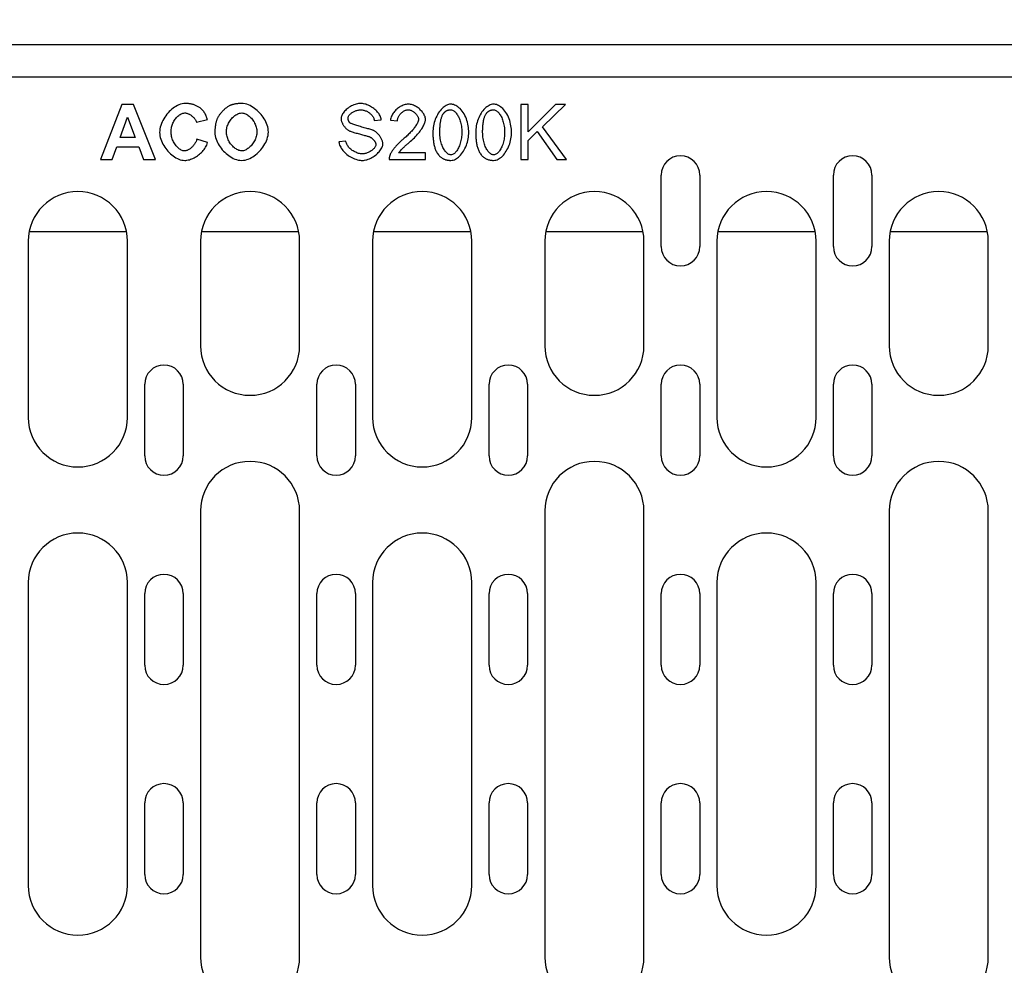
# Model space of a CAD drawing. Extents: x 126 to 2077, y 26 to 2964.
# Drawn here: x 463 to 642, y 1267 to 1439 of the extents above; entities that cross this region are included whole.
import ezdxf

# ---------------------------------------------------------------- set-up
doc = ezdxf.new("R2010")
doc.units = 0
doc.header["$LTSCALE"] = 10
doc.header["$MEASUREMENT"] = 0
doc.layers.get('DEFPOINTS').update_dxf_attribs({"linetype": 'CONTINUOUS'})
for name, color, linetype in [('BEMASS', 3, 'CONTINUOUS'), ('DUENN-18', 94, 'CONTINUOUS'), ('SICHTBAR', 7, 'CONTINUOUS')]:
    doc.layers.add(name, color=color, linetype=linetype)
doc.styles.add('BEMSTIL', font='isocp3.shx', dxfattribs={"width": 0.8})
doc.dimstyles.new('BEMASS', dxfattribs={"dimtxt": 3.5, "dimasz": 3.5, "dimexe": 1.4, "dimexo": 0, "dimgap": 2, "dimtad": 1, "dimtxsty": 'BEMSTIL', "dimcen": 3, "dimclrd": 3, "dimclre": 3, "dimclrt": 3, "dimadec": 0, "dimazin": 0, "dimtfac": 0.875, "dimtmove": 2, "dimatfit": 3, "dimfxl": 0, "dimtolj": 1, "dimlwd": 25, "dimlwe": 25, "dimarcsym": 0})

# ---------------------------------------------------------------- blocks, each defined once
blk = doc.blocks.new('*D9')
at = {"layer": 'BEMASS', "color": 3, "lineweight": 25}
for p, q in [((652.53, 1398.92), (652.53, 1563.42)), ((670.53, 1398.92), (670.53, 1563.42)), ((617.53, 1543.42), (582.53, 1543.42)), ((652.53, 1543.42), (670.53, 1543.42)), ((705.53, 1543.42), (785.73, 1543.42))]:
    blk.add_line(p, q, dxfattribs=at)
at = {"layer": 'BEMASS', "color": 3}
for points in [[(617.53, 1549.25), (617.53, 1537.59), (652.53, 1543.42)], [(705.53, 1549.25), (705.53, 1537.59), (670.53, 1543.42)]]:
    blk.add_solid(points, dxfattribs=at)
at = {"layer": 'DEFPOINTS', "color": 0}
for p in [(670.53, 1543.42), (652.53, 1398.92), (670.53, 1398.92)]:
    blk.add_point(p, dxfattribs=at)
at = {"layer": 'BEMASS', "color": 4, "insert": (763.13, 1570.92), "char_height": 35, "attachment_point": 5, "style": 'BEMSTIL'}
blk.add_mtext('\\A1;18', dxfattribs=at)

msp = doc.modelspace()

# ---------------------------------------------------------------- linework, layer by layer
at = {"layer": 'DUENN-18'}
for p, q in [((817.281, 1434.567), (318.281, 1434.567)), ((481.994, 1423.737), (478.107, 1413.737)), ((484.144, 1423.737), (481.994, 1423.737)), ((488.138, 1413.737), (484.144, 1423.737)), ((555.767, 1423.737), (554.441, 1423.737)), ((554.441, 1423.737), (554.441, 1413.737)), ((560.737, 1423.737), (555.767, 1418.783)), ((555.767, 1418.783), (555.767, 1423.737)), ((558.336, 1419.683), (562.528, 1423.737)), ((562.528, 1423.737), (560.737, 1423.737)), ((481.689, 1417.701), (483.046, 1421.405)), ((483.046, 1421.405), (484.426, 1417.701)), ((495.546, 1420.506), (497.543, 1420.986)), ((527.825, 1420.826), (529.09, 1420.925)), ((530.767, 1420.887), (532.032, 1420.757)), ((562.711, 1413.737), (558.336, 1419.683)), ((484.426, 1417.701), (481.689, 1417.701)), ((497.574, 1416.801), (495.615, 1417.419)), ((555.767, 1417.205), (557.406, 1418.791)), ((557.406, 1418.791), (560.965, 1413.737)), ((480.249, 1413.737), (481.08, 1416.009)), ((481.08, 1416.009), (485.074, 1416.009)), ((485.074, 1416.009), (485.943, 1413.737)), ((522.673, 1417.061), (521.423, 1416.954)), ((555.767, 1413.737), (555.767, 1417.205)), ((478.107, 1413.737), (480.249, 1413.737)), ((485.943, 1413.737), (488.138, 1413.737)), ((530.539, 1413.737), (537.147, 1413.737)), ((537.147, 1414.919), (532.246, 1414.919)), ((537.147, 1413.737), (537.147, 1414.919)), ((554.441, 1413.737), (555.767, 1413.737)), ((560.965, 1413.737), (562.711, 1413.737)), ((579.906, 1397.917), (579.906, 1410.917)), ((586.906, 1410.917), (586.906, 1397.917)), ((611.156, 1397.917), (611.156, 1410.917)), ((618.156, 1410.917), (618.156, 1397.917)), ((482.874, 1400.587), (465.187, 1400.587)), ((514.124, 1400.587), (496.437, 1400.587)), ((545.374, 1400.587), (527.687, 1400.587)), ((576.624, 1400.587), (558.937, 1400.587)), ((607.874, 1400.587), (590.187, 1400.587)), ((639.124, 1400.587), (621.437, 1400.587)), ((465.031, 1398.917), (465.031, 1366.917)), ((483.031, 1366.917), (483.031, 1398.917)), ((496.281, 1398.917), (496.281, 1379.917)), ((514.281, 1379.917), (514.281, 1398.917)), ((527.531, 1398.917), (527.531, 1366.917)), ((545.531, 1366.917), (545.531, 1398.917)), ((558.781, 1398.917), (558.781, 1379.917)), ((576.781, 1379.917), (576.781, 1398.917)), ((590.031, 1398.917), (590.031, 1366.917)), ((608.031, 1366.917), (608.031, 1398.917)), ((621.281, 1398.917), (621.281, 1379.917)), ((639.281, 1379.917), (639.281, 1398.917)), ((486.156, 1359.917), (486.156, 1372.917)), ((493.156, 1372.917), (493.156, 1359.917)), ((517.406, 1359.917), (517.406, 1372.917)), ((524.406, 1372.917), (524.406, 1359.917)), ((548.656, 1359.917), (548.656, 1372.917)), ((555.656, 1372.917), (555.656, 1359.917)), ((579.906, 1359.917), (579.906, 1372.917)), ((586.906, 1372.917), (586.906, 1359.917)), ((611.156, 1359.917), (611.156, 1372.917)), ((618.156, 1372.917), (618.156, 1359.917)), ((496.281, 1349.917), (496.281, 1268.917)), ((514.281, 1268.917), (514.281, 1349.917)), ((558.781, 1349.917), (558.781, 1268.917)), ((576.781, 1268.917), (576.781, 1349.917)), ((621.281, 1349.917), (621.281, 1268.917)), ((639.281, 1268.917), (639.281, 1349.917)), ((465.031, 1336.917), (465.031, 1281.917)), ((483.031, 1281.917), (483.031, 1336.917)), ((527.531, 1336.917), (527.531, 1281.917)), ((545.531, 1281.917), (545.531, 1336.917)), ((590.031, 1336.917), (590.031, 1281.917)), ((608.031, 1281.917), (608.031, 1336.917)), ((486.156, 1321.917), (486.156, 1334.917)), ((493.156, 1334.917), (493.156, 1321.917)), ((517.406, 1321.917), (517.406, 1334.917)), ((524.406, 1334.917), (524.406, 1321.917)), ((548.656, 1321.917), (548.656, 1334.917)), ((555.656, 1334.917), (555.656, 1321.917)), ((579.906, 1321.917), (579.906, 1334.917)), ((586.906, 1334.917), (586.906, 1321.917)), ((611.156, 1321.917), (611.156, 1334.917)), ((618.156, 1334.917), (618.156, 1321.917)), ((486.156, 1283.917), (486.156, 1296.917)), ((493.156, 1296.917), (493.156, 1283.917)), ((517.406, 1283.917), (517.406, 1296.917)), ((524.406, 1296.917), (524.406, 1283.917)), ((548.656, 1283.917), (548.656, 1296.917)), ((555.656, 1296.917), (555.656, 1283.917)), ((579.906, 1283.917), (579.906, 1296.917)), ((586.906, 1296.917), (586.906, 1283.917)), ((611.156, 1283.917), (611.156, 1296.917)), ((618.156, 1296.917), (618.156, 1283.917))]:
    msp.add_line(p, q, dxfattribs=at)
at = {"layer": 'DUENN-18', "flags": 128}
for points in [[(493.542, 1423.905), (493.243, 1423.887), (492.947, 1423.836), (492.658, 1423.757), (492.376, 1423.654), (492.101, 1423.529), (491.836, 1423.385), (491.58, 1423.226), (491.328, 1423.049), (491.082, 1422.856), (490.843, 1422.647), (490.612, 1422.424), (490.39, 1422.187), (490.178, 1421.939), (489.977, 1421.68), (489.788, 1421.409), (489.612, 1421.129), (489.451, 1420.84), (489.306, 1420.543), (489.179, 1420.24), (489.071, 1419.931), (488.983, 1419.616), (488.917, 1419.296), (488.876, 1418.972), (488.862, 1418.646)], [(496.522, 1422.823), (496.421, 1422.914), (496.318, 1423.002), (496.212, 1423.085), (496.103, 1423.165), (495.991, 1423.241), (495.876, 1423.314), (495.758, 1423.381), (495.639, 1423.445), (495.517, 1423.504), (495.393, 1423.559), (495.267, 1423.61), (495.14, 1423.656), (495.011, 1423.698), (494.881, 1423.736), (494.75, 1423.77), (494.618, 1423.799), (494.485, 1423.825), (494.352, 1423.847), (494.218, 1423.865), (494.083, 1423.88), (493.948, 1423.891), (493.813, 1423.899), (493.677, 1423.904), (493.542, 1423.905)], [(497.543, 1420.986), (497.518, 1421.071), (497.492, 1421.156), (497.464, 1421.24), (497.435, 1421.325), (497.405, 1421.408), (497.374, 1421.492), (497.34, 1421.575), (497.306, 1421.657), (497.27, 1421.738), (497.232, 1421.819), (497.193, 1421.899), (497.152, 1421.977), (497.11, 1422.055), (497.066, 1422.132), (497.02, 1422.207), (496.972, 1422.282), (496.923, 1422.355), (496.871, 1422.426), (496.818, 1422.496), (496.763, 1422.565), (496.706, 1422.632), (496.646, 1422.697), (496.585, 1422.761), (496.522, 1422.823)], [(501.583, 1423.509), (501.493, 1423.468), (501.399, 1423.418), (501.302, 1423.36), (501.201, 1423.294), (501.097, 1423.221), (500.991, 1423.142), (500.884, 1423.056), (500.775, 1422.965), (500.666, 1422.869), (500.557, 1422.768), (500.449, 1422.664), (500.342, 1422.557), (500.236, 1422.447), (500.133, 1422.335), (500.033, 1422.221), (499.936, 1422.107), (499.843, 1421.992), (499.754, 1421.877), (499.671, 1421.764), (499.594, 1421.653), (499.524, 1421.544), (499.46, 1421.438), (499.405, 1421.336), (499.357, 1421.237)], [(503.74, 1423.905), (503.648, 1423.905), (503.556, 1423.903), (503.463, 1423.9), (503.371, 1423.896), (503.279, 1423.89), (503.187, 1423.884), (503.096, 1423.876), (503.004, 1423.867), (502.912, 1423.856), (502.821, 1423.844), (502.73, 1423.83), (502.639, 1423.815), (502.548, 1423.799), (502.458, 1423.781), (502.369, 1423.761), (502.279, 1423.74), (502.19, 1423.717), (502.102, 1423.693), (502.014, 1423.666), (501.926, 1423.638), (501.84, 1423.609), (501.753, 1423.577), (501.668, 1423.544), (501.583, 1423.509)], [(508.603, 1418.722), (508.588, 1419.041), (508.546, 1419.357), (508.478, 1419.669), (508.388, 1419.976), (508.278, 1420.276), (508.149, 1420.57), (508.004, 1420.856), (507.843, 1421.133), (507.668, 1421.403), (507.478, 1421.666), (507.275, 1421.92), (507.06, 1422.164), (506.833, 1422.398), (506.597, 1422.62), (506.351, 1422.828), (506.097, 1423.022), (505.832, 1423.204), (505.556, 1423.371), (505.271, 1423.52), (504.977, 1423.649), (504.677, 1423.755), (504.37, 1423.835), (504.056, 1423.887), (503.74, 1423.905)], [(525.325, 1423.913), (525.151, 1423.906), (524.963, 1423.884), (524.765, 1423.848), (524.557, 1423.797), (524.341, 1423.731), (524.121, 1423.65), (523.904, 1423.557), (523.692, 1423.452), (523.485, 1423.337), (523.284, 1423.212), (523.092, 1423.078), (522.91, 1422.937), (522.74, 1422.79), (522.581, 1422.639), (522.435, 1422.483), (522.302, 1422.324), (522.183, 1422.164), (522.08, 1422.004), (521.993, 1421.848), (521.921, 1421.695), (521.866, 1421.548), (521.827, 1421.407), (521.804, 1421.276), (521.796, 1421.154)], [(523.069, 1421.245), (523.077, 1421.341), (523.1, 1421.435), (523.135, 1421.525), (523.179, 1421.612), (523.23, 1421.696), (523.29, 1421.779), (523.358, 1421.862), (523.434, 1421.944), (523.518, 1422.025), (523.609, 1422.103), (523.707, 1422.18), (523.811, 1422.254), (523.921, 1422.324), (524.036, 1422.391), (524.157, 1422.453), (524.282, 1422.511), (524.411, 1422.563), (524.544, 1422.61), (524.68, 1422.651), (524.817, 1422.684), (524.956, 1422.711), (525.096, 1422.731), (525.237, 1422.743), (525.378, 1422.747)], [(529.09, 1420.925), (529.074, 1421.091), (529.035, 1421.269), (528.972, 1421.458), (528.892, 1421.646), (528.796, 1421.827), (528.689, 1422.002), (528.567, 1422.174), (528.431, 1422.345), (528.281, 1422.513), (528.117, 1422.677), (527.94, 1422.836), (527.75, 1422.99), (527.553, 1423.133), (527.351, 1423.265), (527.144, 1423.386), (526.933, 1423.495), (526.721, 1423.592), (526.507, 1423.678), (526.294, 1423.75), (526.085, 1423.809), (525.882, 1423.855), (525.687, 1423.887), (525.501, 1423.906), (525.325, 1423.913)], [(525.378, 1422.747), (525.518, 1422.742), (525.657, 1422.728), (525.795, 1422.706), (525.931, 1422.676), (526.066, 1422.639), (526.199, 1422.594), (526.329, 1422.543), (526.456, 1422.485), (526.581, 1422.42), (526.703, 1422.35), (526.822, 1422.274), (526.937, 1422.192), (527.047, 1422.104), (527.153, 1422.012), (527.253, 1421.915), (527.348, 1421.813), (527.438, 1421.705), (527.521, 1421.592), (527.597, 1421.475), (527.664, 1421.353), (527.722, 1421.227), (527.769, 1421.096), (527.804, 1420.962), (527.825, 1420.826)], [(534.014, 1423.776), (533.821, 1423.767), (533.629, 1423.741), (533.439, 1423.702), (533.252, 1423.648), (533.069, 1423.583), (532.89, 1423.507), (532.716, 1423.422), (532.546, 1423.327), (532.379, 1423.223), (532.218, 1423.111), (532.061, 1422.992), (531.91, 1422.865), (531.766, 1422.732), (531.629, 1422.593), (531.499, 1422.448), (531.375, 1422.296), (531.26, 1422.138), (531.153, 1421.973), (531.056, 1421.804), (530.971, 1421.63), (530.898, 1421.45), (530.838, 1421.266), (530.794, 1421.078), (530.767, 1420.887)], [(532.032, 1420.757), (532.04, 1420.882), (532.058, 1421.006), (532.086, 1421.128), (532.124, 1421.248), (532.17, 1421.365), (532.223, 1421.479), (532.282, 1421.59), (532.348, 1421.698), (532.419, 1421.803), (532.497, 1421.904), (532.579, 1422.003), (532.666, 1422.097), (532.757, 1422.187), (532.851, 1422.272), (532.949, 1422.351), (533.051, 1422.426), (533.157, 1422.496), (533.266, 1422.559), (533.38, 1422.616), (533.496, 1422.665), (533.614, 1422.705), (533.736, 1422.736), (533.859, 1422.755), (533.984, 1422.762)], [(533.984, 1422.762), (534.101, 1422.756), (534.218, 1422.738), (534.333, 1422.71), (534.446, 1422.673), (534.556, 1422.629), (534.663, 1422.579), (534.768, 1422.522), (534.869, 1422.46), (534.967, 1422.393), (535.063, 1422.322), (535.157, 1422.245), (535.247, 1422.164), (535.333, 1422.08), (535.415, 1421.991), (535.492, 1421.9), (535.564, 1421.806), (535.629, 1421.711), (535.688, 1421.615), (535.738, 1421.519), (535.781, 1421.423), (535.816, 1421.328), (535.843, 1421.231), (535.86, 1421.132), (535.866, 1421.032)], [(537.132, 1421.001), (537.12, 1421.177), (537.087, 1421.35), (537.037, 1421.52), (536.972, 1421.685), (536.895, 1421.845), (536.808, 1422), (536.712, 1422.149), (536.606, 1422.295), (536.491, 1422.439), (536.367, 1422.58), (536.235, 1422.716), (536.096, 1422.847), (535.95, 1422.973), (535.798, 1423.092), (535.639, 1423.205), (535.475, 1423.311), (535.305, 1423.409), (535.131, 1423.498), (534.953, 1423.576), (534.771, 1423.643), (534.586, 1423.699), (534.398, 1423.74), (534.206, 1423.766), (534.014, 1423.776)], [(541.728, 1423.776), (541.511, 1423.759), (541.299, 1423.714), (541.093, 1423.644), (540.894, 1423.554), (540.703, 1423.445), (540.512, 1423.315), (540.323, 1423.165), (540.136, 1422.994), (539.953, 1422.803), (539.776, 1422.593), (539.607, 1422.368), (539.447, 1422.128), (539.297, 1421.873), (539.157, 1421.606), (539.028, 1421.327), (538.91, 1421.038), (538.805, 1420.74), (538.714, 1420.439), (538.638, 1420.138), (538.575, 1419.837), (538.527, 1419.538), (538.493, 1419.243), (538.472, 1418.953), (538.465, 1418.669)], [(540.363, 1422.045), (540.402, 1422.099), (540.443, 1422.152), (540.486, 1422.203), (540.53, 1422.253), (540.576, 1422.301), (540.624, 1422.348), (540.674, 1422.392), (540.725, 1422.435), (540.779, 1422.475), (540.833, 1422.512), (540.889, 1422.547), (540.947, 1422.58), (541.006, 1422.61), (541.066, 1422.637), (541.128, 1422.662), (541.191, 1422.684), (541.254, 1422.703), (541.318, 1422.719), (541.383, 1422.732), (541.448, 1422.743), (541.513, 1422.751), (541.579, 1422.757), (541.646, 1422.761), (541.712, 1422.762)], [(541.712, 1422.762), (541.861, 1422.746), (542.004, 1422.703), (542.14, 1422.639), (542.269, 1422.559), (542.39, 1422.466), (542.502, 1422.364), (542.609, 1422.252), (542.713, 1422.129), (542.815, 1421.993), (542.914, 1421.845), (543.01, 1421.685), (543.102, 1421.514), (543.19, 1421.331), (543.273, 1421.138), (543.35, 1420.934), (543.422, 1420.72), (543.487, 1420.496), (543.544, 1420.262), (543.595, 1420.018), (543.637, 1419.766), (543.671, 1419.504), (543.696, 1419.234), (543.712, 1418.955), (543.717, 1418.669)], [(544.982, 1418.669), (544.976, 1418.954), (544.956, 1419.25), (544.923, 1419.554), (544.877, 1419.864), (544.816, 1420.178), (544.74, 1420.492), (544.65, 1420.806), (544.544, 1421.117), (544.422, 1421.422), (544.284, 1421.72), (544.129, 1422.008), (543.958, 1422.284), (543.777, 1422.535), (543.589, 1422.762), (543.396, 1422.964), (543.198, 1423.142), (542.999, 1423.298), (542.8, 1423.429), (542.603, 1423.538), (542.412, 1423.626), (542.227, 1423.692), (542.05, 1423.739), (541.883, 1423.766), (541.728, 1423.776)], [(549.494, 1423.776), (549.278, 1423.759), (549.066, 1423.714), (548.86, 1423.644), (548.661, 1423.554), (548.47, 1423.445), (548.279, 1423.315), (548.09, 1423.165), (547.903, 1422.994), (547.72, 1422.803), (547.543, 1422.593), (547.374, 1422.368), (547.214, 1422.128), (547.064, 1421.873), (546.924, 1421.606), (546.795, 1421.327), (546.677, 1421.038), (546.572, 1420.74), (546.481, 1420.439), (546.405, 1420.138), (546.342, 1419.837), (546.294, 1419.538), (546.26, 1419.243), (546.239, 1418.953), (546.232, 1418.669)], [(548.13, 1422.045), (548.169, 1422.099), (548.21, 1422.152), (548.253, 1422.203), (548.297, 1422.253), (548.343, 1422.301), (548.391, 1422.348), (548.441, 1422.392), (548.492, 1422.435), (548.545, 1422.475), (548.6, 1422.512), (548.656, 1422.547), (548.713, 1422.58), (548.773, 1422.61), (548.833, 1422.637), (548.895, 1422.662), (548.958, 1422.684), (549.021, 1422.703), (549.085, 1422.719), (549.15, 1422.732), (549.215, 1422.743), (549.28, 1422.751), (549.346, 1422.757), (549.412, 1422.761), (549.479, 1422.762)], [(549.479, 1422.762), (549.628, 1422.746), (549.771, 1422.703), (549.907, 1422.639), (550.036, 1422.559), (550.157, 1422.466), (550.269, 1422.364), (550.376, 1422.252), (550.48, 1422.129), (550.582, 1421.993), (550.681, 1421.845), (550.777, 1421.685), (550.869, 1421.514), (550.957, 1421.331), (551.04, 1421.138), (551.117, 1420.934), (551.188, 1420.72), (551.253, 1420.496), (551.311, 1420.262), (551.362, 1420.018), (551.404, 1419.766), (551.438, 1419.504), (551.463, 1419.234), (551.478, 1418.955), (551.484, 1418.669)], [(552.749, 1418.669), (552.743, 1418.954), (552.723, 1419.25), (552.69, 1419.554), (552.643, 1419.864), (552.583, 1420.178), (552.507, 1420.492), (552.417, 1420.806), (552.311, 1421.117), (552.189, 1421.422), (552.051, 1421.72), (551.896, 1422.008), (551.724, 1422.284), (551.544, 1422.535), (551.356, 1422.762), (551.162, 1422.964), (550.965, 1423.142), (550.765, 1423.298), (550.566, 1423.429), (550.37, 1423.538), (550.179, 1423.626), (549.994, 1423.692), (549.817, 1423.739), (549.65, 1423.766), (549.494, 1423.776)], [(490.943, 1418.798), (490.948, 1418.999), (490.965, 1419.2), (490.994, 1419.398), (491.033, 1419.596), (491.082, 1419.79), (491.141, 1419.983), (491.211, 1420.172), (491.289, 1420.358), (491.377, 1420.539), (491.474, 1420.716), (491.579, 1420.887), (491.691, 1421.051), (491.81, 1421.205), (491.933, 1421.351), (492.062, 1421.487), (492.194, 1421.613), (492.33, 1421.727), (492.471, 1421.832), (492.619, 1421.928), (492.773, 1422.012), (492.934, 1422.082), (493.099, 1422.135), (493.27, 1422.17), (493.443, 1422.183)], [(493.443, 1422.183), (493.564, 1422.176), (493.684, 1422.158), (493.802, 1422.13), (493.919, 1422.094), (494.033, 1422.051), (494.144, 1422.003), (494.253, 1421.948), (494.361, 1421.889), (494.466, 1421.824), (494.569, 1421.755), (494.669, 1421.682), (494.766, 1421.605), (494.859, 1421.526), (494.948, 1421.443), (495.033, 1421.358), (495.114, 1421.271), (495.189, 1421.182), (495.259, 1421.091), (495.323, 1420.999), (495.381, 1420.907), (495.433, 1420.811), (495.479, 1420.712), (495.517, 1420.61), (495.546, 1420.506)], [(499.357, 1421.237), (499.314, 1421.137), (499.274, 1421.036), (499.237, 1420.934), (499.201, 1420.831), (499.169, 1420.727), (499.138, 1420.622), (499.109, 1420.517), (499.083, 1420.411), (499.059, 1420.305), (499.037, 1420.198), (499.016, 1420.091), (498.998, 1419.984), (498.981, 1419.876), (498.966, 1419.768), (498.953, 1419.659), (498.941, 1419.55), (498.931, 1419.441), (498.923, 1419.332), (498.915, 1419.223), (498.91, 1419.113), (498.905, 1419.004), (498.902, 1418.894), (498.9, 1418.785), (498.9, 1418.676)], [(500.981, 1418.745), (500.988, 1418.953), (501.009, 1419.159), (501.044, 1419.364), (501.092, 1419.567), (501.151, 1419.766), (501.221, 1419.962), (501.302, 1420.155), (501.393, 1420.343), (501.494, 1420.526), (501.603, 1420.703), (501.719, 1420.874), (501.843, 1421.037), (501.974, 1421.192), (502.11, 1421.339), (502.251, 1421.476), (502.396, 1421.603), (502.546, 1421.719), (502.703, 1421.827), (502.866, 1421.925), (503.036, 1422.01), (503.211, 1422.081), (503.391, 1422.135), (503.576, 1422.17), (503.763, 1422.183)], [(503.763, 1422.183), (503.944, 1422.171), (504.122, 1422.139), (504.297, 1422.088), (504.467, 1422.022), (504.631, 1421.942), (504.789, 1421.85), (504.945, 1421.746), (505.097, 1421.63), (505.246, 1421.503), (505.39, 1421.365), (505.529, 1421.216), (505.662, 1421.059), (505.788, 1420.894), (505.906, 1420.721), (506.015, 1420.543), (506.115, 1420.36), (506.205, 1420.172), (506.286, 1419.98), (506.355, 1419.784), (506.413, 1419.586), (506.46, 1419.384), (506.494, 1419.18), (506.515, 1418.975), (506.522, 1418.768)], [(521.796, 1421.154), (521.802, 1421.043), (521.817, 1420.932), (521.841, 1420.822), (521.87, 1420.715), (521.905, 1420.611), (521.944, 1420.506), (521.988, 1420.404), (522.036, 1420.303), (522.086, 1420.205), (522.14, 1420.107), (522.198, 1420.011), (522.259, 1419.915), (522.324, 1419.821), (522.391, 1419.728), (522.461, 1419.638), (522.534, 1419.551), (522.609, 1419.467), (522.685, 1419.386), (522.765, 1419.309), (522.848, 1419.235), (522.934, 1419.164), (523.025, 1419.097), (523.118, 1419.036), (523.214, 1418.981)], [(523.458, 1420.353), (523.427, 1420.382), (523.397, 1420.411), (523.368, 1420.442), (523.341, 1420.473), (523.314, 1420.506), (523.289, 1420.539), (523.264, 1420.574), (523.241, 1420.609), (523.22, 1420.645), (523.2, 1420.681), (523.181, 1420.719), (523.164, 1420.757), (523.148, 1420.796), (523.134, 1420.835), (523.121, 1420.875), (523.11, 1420.915), (523.1, 1420.955), (523.091, 1420.996), (523.084, 1421.037), (523.079, 1421.078), (523.074, 1421.12), (523.071, 1421.161), (523.07, 1421.203), (523.069, 1421.245)], [(535.866, 1421.032), (535.847, 1420.857), (535.801, 1420.689), (535.738, 1420.526), (535.665, 1420.367), (535.584, 1420.214), (535.494, 1420.06), (535.398, 1419.907), (535.298, 1419.757), (535.194, 1419.611), (535.09, 1419.47), (534.982, 1419.331), (534.868, 1419.19), (534.748, 1419.047), (534.623, 1418.902), (534.492, 1418.756), (534.356, 1418.609), (534.215, 1418.462), (534.069, 1418.314), (533.918, 1418.166), (533.763, 1418.018), (533.603, 1417.871), (533.439, 1417.724), (533.271, 1417.578), (533.1, 1417.434)], [(534.182, 1416.84), (534.429, 1417.053), (534.665, 1417.266), (534.89, 1417.478), (535.104, 1417.688), (535.308, 1417.897), (535.501, 1418.103), (535.683, 1418.307), (535.855, 1418.509), (536.016, 1418.708), (536.166, 1418.904), (536.306, 1419.097), (536.435, 1419.286), (536.553, 1419.471), (536.66, 1419.65), (536.754, 1419.822), (536.837, 1419.986), (536.909, 1420.143), (536.971, 1420.292), (537.021, 1420.433), (537.062, 1420.565), (537.093, 1420.688), (537.115, 1420.802), (537.127, 1420.906), (537.132, 1421.001)], [(539.731, 1418.669), (539.731, 1418.837), (539.734, 1419.004), (539.738, 1419.17), (539.743, 1419.334), (539.751, 1419.496), (539.76, 1419.656), (539.771, 1419.814), (539.784, 1419.97), (539.799, 1420.123), (539.816, 1420.273), (539.836, 1420.42), (539.858, 1420.565), (539.882, 1420.705), (539.908, 1420.843), (539.937, 1420.976), (539.968, 1421.106), (540.002, 1421.232), (540.039, 1421.353), (540.08, 1421.473), (540.126, 1421.593), (540.176, 1421.712), (540.233, 1421.827), (540.295, 1421.939), (540.363, 1422.045)], [(547.497, 1418.669), (547.498, 1418.837), (547.5, 1419.004), (547.504, 1419.17), (547.51, 1419.334), (547.517, 1419.496), (547.527, 1419.656), (547.538, 1419.814), (547.551, 1419.97), (547.566, 1420.123), (547.583, 1420.273), (547.603, 1420.42), (547.624, 1420.565), (547.648, 1420.705), (547.675, 1420.843), (547.704, 1420.976), (547.735, 1421.106), (547.769, 1421.232), (547.806, 1421.353), (547.847, 1421.473), (547.892, 1421.593), (547.943, 1421.712), (547.999, 1421.827), (548.062, 1421.939), (548.13, 1422.045)], [(527.688, 1419.004), (527.602, 1419.04), (527.492, 1419.08), (527.36, 1419.123), (527.209, 1419.171), (527.041, 1419.221), (526.857, 1419.274), (526.661, 1419.33), (526.454, 1419.388), (526.238, 1419.447), (526.016, 1419.508), (525.791, 1419.57), (525.563, 1419.633), (525.336, 1419.697), (525.111, 1419.76), (524.891, 1419.824), (524.678, 1419.887), (524.475, 1419.948), (524.282, 1420.009), (524.103, 1420.068), (523.936, 1420.127), (523.785, 1420.184), (523.653, 1420.24), (523.546, 1420.294), (523.458, 1420.353)], [(488.862, 1418.646), (488.877, 1418.331), (488.919, 1418.018), (488.987, 1417.709), (489.076, 1417.406), (489.186, 1417.109), (489.313, 1416.819), (489.457, 1416.535), (489.615, 1416.26), (489.787, 1415.994), (489.972, 1415.734), (490.171, 1415.482), (490.382, 1415.238), (490.604, 1415.005), (490.836, 1414.784), (491.077, 1414.576), (491.327, 1414.382), (491.581, 1414.206), (491.837, 1414.049), (492.096, 1413.912), (492.355, 1413.796), (492.614, 1413.703), (492.878, 1413.632), (493.148, 1413.586), (493.42, 1413.57)], [(493.397, 1415.292), (493.238, 1415.303), (493.082, 1415.334), (492.929, 1415.382), (492.782, 1415.445), (492.64, 1415.52), (492.501, 1415.608), (492.363, 1415.709), (492.227, 1415.822), (492.094, 1415.947), (491.965, 1416.084), (491.841, 1416.231), (491.721, 1416.388), (491.608, 1416.554), (491.501, 1416.73), (491.401, 1416.914), (491.309, 1417.106), (491.226, 1417.306), (491.152, 1417.511), (491.089, 1417.72), (491.037, 1417.932), (490.996, 1418.146), (490.966, 1418.362), (490.949, 1418.58), (490.943, 1418.798)], [(495.615, 1417.419), (495.578, 1417.278), (495.531, 1417.14), (495.477, 1417.004), (495.415, 1416.871), (495.346, 1416.741), (495.27, 1416.615), (495.19, 1416.493), (495.104, 1416.375), (495.014, 1416.262), (494.919, 1416.152), (494.821, 1416.048), (494.719, 1415.948), (494.614, 1415.854), (494.507, 1415.766), (494.398, 1415.684), (494.288, 1415.608), (494.177, 1415.54), (494.066, 1415.479), (493.956, 1415.426), (493.846, 1415.381), (493.736, 1415.345), (493.625, 1415.317), (493.511, 1415.299), (493.397, 1415.292)], [(498.9, 1418.676), (498.915, 1418.361), (498.958, 1418.047), (499.026, 1417.738), (499.117, 1417.434), (499.229, 1417.137), (499.359, 1416.846), (499.506, 1416.564), (499.667, 1416.29), (499.843, 1416.024), (500.034, 1415.765), (500.238, 1415.514), (500.454, 1415.274), (500.68, 1415.044), (500.917, 1414.826), (501.162, 1414.622), (501.416, 1414.431), (501.681, 1414.253), (501.956, 1414.09), (502.241, 1413.944), (502.532, 1413.819), (502.831, 1413.716), (503.137, 1413.637), (503.448, 1413.587), (503.763, 1413.57)], [(503.763, 1415.292), (503.582, 1415.305), (503.403, 1415.34), (503.229, 1415.393), (503.061, 1415.463), (502.897, 1415.546), (502.741, 1415.64), (502.587, 1415.746), (502.436, 1415.864), (502.287, 1415.992), (502.143, 1416.132), (502.004, 1416.281), (501.87, 1416.439), (501.742, 1416.605), (501.622, 1416.778), (501.51, 1416.958), (501.407, 1417.142), (501.314, 1417.331), (501.23, 1417.525), (501.158, 1417.721), (501.097, 1417.921), (501.047, 1418.124), (501.011, 1418.329), (500.988, 1418.537), (500.981, 1418.745)], [(506.522, 1418.768), (506.514, 1418.552), (506.491, 1418.337), (506.454, 1418.123), (506.403, 1417.913), (506.34, 1417.705), (506.265, 1417.502), (506.179, 1417.302), (506.082, 1417.107), (505.976, 1416.917), (505.861, 1416.734), (505.737, 1416.558), (505.607, 1416.39), (505.47, 1416.232), (505.327, 1416.083), (505.18, 1415.944), (505.028, 1415.817), (504.874, 1415.701), (504.718, 1415.599), (504.562, 1415.511), (504.405, 1415.436), (504.249, 1415.377), (504.09, 1415.332), (503.927, 1415.303), (503.763, 1415.292)], [(503.763, 1413.57), (504.068, 1413.587), (504.371, 1413.635), (504.669, 1413.711), (504.959, 1413.811), (505.243, 1413.932), (505.518, 1414.072), (505.783, 1414.228), (506.042, 1414.401), (506.296, 1414.589), (506.542, 1414.793), (506.78, 1415.01), (507.009, 1415.24), (507.227, 1415.482), (507.434, 1415.734), (507.629, 1415.997), (507.811, 1416.27), (507.979, 1416.553), (508.131, 1416.845), (508.265, 1417.143), (508.379, 1417.448), (508.473, 1417.759), (508.543, 1418.077), (508.587, 1418.398), (508.603, 1418.722)], [(523.214, 1418.981), (523.294, 1418.943), (523.395, 1418.9), (523.515, 1418.855), (523.652, 1418.807), (523.804, 1418.757), (523.968, 1418.705), (524.144, 1418.652), (524.329, 1418.597), (524.521, 1418.541), (524.719, 1418.485), (524.919, 1418.429), (525.121, 1418.373), (525.322, 1418.318), (525.521, 1418.264), (525.715, 1418.212), (525.903, 1418.161), (526.082, 1418.112), (526.25, 1418.066), (526.407, 1418.023), (526.549, 1417.983), (526.677, 1417.946), (526.787, 1417.913), (526.876, 1417.884), (526.941, 1417.861)], [(526.941, 1417.861), (527.018, 1417.829), (527.094, 1417.794), (527.169, 1417.754), (527.241, 1417.711), (527.312, 1417.665), (527.38, 1417.616), (527.446, 1417.564), (527.51, 1417.51), (527.572, 1417.453), (527.632, 1417.394), (527.69, 1417.332), (527.746, 1417.268), (527.798, 1417.203), (527.848, 1417.135), (527.894, 1417.067), (527.937, 1416.999), (527.975, 1416.93), (528.009, 1416.862), (528.039, 1416.794), (528.064, 1416.726), (528.085, 1416.659), (528.101, 1416.59), (528.111, 1416.521), (528.115, 1416.451)], [(529.388, 1416.565), (529.381, 1416.692), (529.363, 1416.819), (529.336, 1416.945), (529.301, 1417.067), (529.259, 1417.188), (529.212, 1417.307), (529.159, 1417.424), (529.102, 1417.538), (529.041, 1417.65), (528.976, 1417.761), (528.906, 1417.871), (528.832, 1417.979), (528.754, 1418.085), (528.673, 1418.188), (528.588, 1418.288), (528.501, 1418.385), (528.41, 1418.478), (528.318, 1418.567), (528.223, 1418.652), (528.123, 1418.733), (528.019, 1418.81), (527.912, 1418.882), (527.801, 1418.947), (527.688, 1419.004)], [(533.1, 1417.434), (532.975, 1417.33), (532.85, 1417.222), (532.725, 1417.111), (532.6, 1416.997), (532.476, 1416.88), (532.354, 1416.762), (532.233, 1416.641), (532.113, 1416.519), (531.996, 1416.396), (531.882, 1416.273), (531.77, 1416.149), (531.661, 1416.025), (531.556, 1415.902), (531.455, 1415.78), (531.358, 1415.66), (531.265, 1415.541), (531.178, 1415.425), (531.095, 1415.31), (531.018, 1415.199), (530.945, 1415.088), (530.871, 1414.968), (530.8, 1414.842), (530.736, 1414.715), (530.683, 1414.591)], [(538.465, 1418.669), (538.467, 1418.479), (538.47, 1418.29), (538.476, 1418.101), (538.485, 1417.912), (538.496, 1417.725), (538.51, 1417.538), (538.528, 1417.353), (538.548, 1417.17), (538.572, 1416.988), (538.6, 1416.808), (538.631, 1416.631), (538.665, 1416.456), (538.704, 1416.284), (538.746, 1416.115), (538.793, 1415.95), (538.843, 1415.787), (538.899, 1415.629), (538.959, 1415.472), (539.026, 1415.317), (539.099, 1415.166), (539.178, 1415.017), (539.263, 1414.873), (539.356, 1414.733), (539.456, 1414.599)], [(541.728, 1414.576), (541.603, 1414.587), (541.482, 1414.618), (541.365, 1414.666), (541.253, 1414.727), (541.141, 1414.803), (541.029, 1414.893), (540.918, 1414.999), (540.807, 1415.118), (540.699, 1415.251), (540.594, 1415.398), (540.492, 1415.557), (540.394, 1415.73), (540.3, 1415.914), (540.211, 1416.111), (540.128, 1416.319), (540.051, 1416.539), (539.981, 1416.77), (539.918, 1417.011), (539.863, 1417.263), (539.817, 1417.526), (539.78, 1417.798), (539.753, 1418.079), (539.736, 1418.369), (539.731, 1418.669)], [(543.717, 1418.669), (543.713, 1418.417), (543.701, 1418.166), (543.68, 1417.915), (543.651, 1417.665), (543.612, 1417.417), (543.565, 1417.171), (543.508, 1416.927), (543.442, 1416.687), (543.369, 1416.459), (543.289, 1416.241), (543.203, 1416.035), (543.111, 1415.841), (543.015, 1415.66), (542.915, 1415.492), (542.811, 1415.336), (542.704, 1415.194), (542.595, 1415.066), (542.484, 1414.952), (542.372, 1414.852), (542.257, 1414.766), (542.134, 1414.69), (542.004, 1414.63), (541.868, 1414.59), (541.728, 1414.576)], [(541.728, 1413.57), (541.943, 1413.586), (542.154, 1413.632), (542.36, 1413.702), (542.557, 1413.792), (542.748, 1413.901), (542.938, 1414.031), (543.126, 1414.181), (543.313, 1414.352), (543.496, 1414.543), (543.672, 1414.752), (543.841, 1414.978), (544.001, 1415.218), (544.151, 1415.472), (544.291, 1415.738), (544.42, 1416.017), (544.538, 1416.307), (544.643, 1416.605), (544.734, 1416.905), (544.81, 1417.206), (544.872, 1417.506), (544.921, 1417.803), (544.955, 1418.098), (544.975, 1418.386), (544.982, 1418.669)], [(546.232, 1418.669), (546.233, 1418.479), (546.237, 1418.29), (546.243, 1418.101), (546.251, 1417.912), (546.263, 1417.725), (546.277, 1417.538), (546.295, 1417.353), (546.315, 1417.17), (546.339, 1416.988), (546.366, 1416.808), (546.397, 1416.631), (546.432, 1416.456), (546.47, 1416.284), (546.513, 1416.115), (546.559, 1415.95), (546.61, 1415.787), (546.666, 1415.629), (546.726, 1415.472), (546.793, 1415.317), (546.865, 1415.166), (546.944, 1415.017), (547.03, 1414.873), (547.123, 1414.733), (547.223, 1414.599)], [(549.494, 1414.576), (549.37, 1414.587), (549.249, 1414.618), (549.132, 1414.666), (549.02, 1414.727), (548.908, 1414.803), (548.796, 1414.893), (548.684, 1414.999), (548.574, 1415.118), (548.466, 1415.251), (548.361, 1415.398), (548.259, 1415.557), (548.16, 1415.73), (548.066, 1415.914), (547.978, 1416.111), (547.895, 1416.319), (547.818, 1416.539), (547.747, 1416.77), (547.685, 1417.011), (547.63, 1417.263), (547.584, 1417.526), (547.547, 1417.798), (547.52, 1418.079), (547.503, 1418.369), (547.497, 1418.669)], [(551.484, 1418.669), (551.48, 1418.417), (551.467, 1418.166), (551.447, 1417.915), (551.417, 1417.665), (551.379, 1417.417), (551.332, 1417.171), (551.275, 1416.927), (551.209, 1416.687), (551.136, 1416.459), (551.056, 1416.241), (550.97, 1416.035), (550.878, 1415.841), (550.782, 1415.66), (550.681, 1415.492), (550.577, 1415.336), (550.47, 1415.194), (550.361, 1415.066), (550.25, 1414.952), (550.139, 1414.852), (550.024, 1414.766), (549.901, 1414.69), (549.771, 1414.63), (549.635, 1414.59), (549.494, 1414.576)], [(549.494, 1413.57), (549.71, 1413.586), (549.921, 1413.632), (550.126, 1413.702), (550.324, 1413.792), (550.514, 1413.901), (550.705, 1414.031), (550.893, 1414.181), (551.08, 1414.352), (551.262, 1414.543), (551.439, 1414.752), (551.608, 1414.978), (551.767, 1415.218), (551.918, 1415.472), (552.058, 1415.738), (552.187, 1416.017), (552.305, 1416.307), (552.41, 1416.605), (552.501, 1416.905), (552.577, 1417.206), (552.639, 1417.506), (552.687, 1417.803), (552.722, 1418.098), (552.742, 1418.386), (552.749, 1418.669)], [(493.42, 1413.57), (493.625, 1413.578), (493.834, 1413.603), (494.047, 1413.643), (494.262, 1413.698), (494.479, 1413.767), (494.696, 1413.849), (494.911, 1413.944), (495.123, 1414.049), (495.33, 1414.165), (495.532, 1414.289), (495.728, 1414.421), (495.918, 1414.561), (496.102, 1414.708), (496.281, 1414.864), (496.454, 1415.028), (496.62, 1415.199), (496.778, 1415.376), (496.927, 1415.561), (497.066, 1415.751), (497.193, 1415.947), (497.31, 1416.151), (497.414, 1416.362), (497.502, 1416.579), (497.574, 1416.801)], [(521.423, 1416.954), (521.44, 1416.769), (521.481, 1416.571), (521.546, 1416.363), (521.632, 1416.155), (521.732, 1415.954), (521.846, 1415.761), (521.975, 1415.569), (522.12, 1415.378), (522.281, 1415.189), (522.457, 1415.005), (522.648, 1414.825), (522.852, 1414.652), (523.067, 1414.489), (523.29, 1414.337), (523.521, 1414.197), (523.76, 1414.068), (524.004, 1413.953), (524.253, 1413.852), (524.505, 1413.764), (524.755, 1413.694), (524.999, 1413.639), (525.238, 1413.6), (525.469, 1413.577), (525.691, 1413.57)], [(525.63, 1414.751), (525.482, 1414.757), (525.323, 1414.776), (525.155, 1414.807), (524.981, 1414.85), (524.809, 1414.903), (524.639, 1414.965), (524.473, 1415.035), (524.31, 1415.113), (524.149, 1415.198), (523.992, 1415.292), (523.839, 1415.393), (523.692, 1415.501), (523.551, 1415.616), (523.416, 1415.737), (523.291, 1415.863), (523.177, 1415.992), (523.073, 1416.124), (522.98, 1416.259), (522.898, 1416.396), (522.828, 1416.533), (522.771, 1416.67), (522.726, 1416.803), (522.694, 1416.934), (522.673, 1417.061)], [(528.115, 1416.451), (528.107, 1416.357), (528.083, 1416.255), (528.044, 1416.149), (527.993, 1416.045), (527.933, 1415.947), (527.864, 1415.849), (527.784, 1415.751), (527.694, 1415.653), (527.593, 1415.556), (527.482, 1415.461), (527.363, 1415.369), (527.239, 1415.283), (527.109, 1415.202), (526.975, 1415.127), (526.838, 1415.057), (526.699, 1414.995), (526.557, 1414.938), (526.415, 1414.889), (526.273, 1414.846), (526.134, 1414.812), (525.999, 1414.785), (525.87, 1414.766), (525.746, 1414.755), (525.63, 1414.751)], [(525.691, 1413.57), (525.876, 1413.578), (526.074, 1413.603), (526.284, 1413.644), (526.504, 1413.703), (526.732, 1413.778), (526.962, 1413.87), (527.189, 1413.974), (527.41, 1414.09), (527.625, 1414.218), (527.833, 1414.355), (528.032, 1414.501), (528.22, 1414.654), (528.397, 1414.812), (528.562, 1414.976), (528.714, 1415.144), (528.853, 1415.315), (528.978, 1415.488), (529.087, 1415.659), (529.179, 1415.827), (529.255, 1415.99), (529.313, 1416.147), (529.355, 1416.297), (529.379, 1416.436), (529.388, 1416.565)], [(532.246, 1414.919), (532.337, 1415.052), (532.448, 1415.193), (532.568, 1415.332), (532.687, 1415.462), (532.792, 1415.573), (532.875, 1415.657), (532.941, 1415.724), (533.009, 1415.791), (533.078, 1415.858), (533.149, 1415.925), (533.22, 1415.992), (533.292, 1416.06), (533.365, 1416.127), (533.438, 1416.194), (533.512, 1416.261), (533.586, 1416.327), (533.661, 1416.393), (533.736, 1416.459), (533.811, 1416.524), (533.885, 1416.589), (533.96, 1416.652), (534.034, 1416.716), (534.108, 1416.778), (534.182, 1416.84)], [(530.683, 1414.591), (530.67, 1414.557), (530.658, 1414.523), (530.646, 1414.488), (530.635, 1414.454), (530.625, 1414.419), (530.615, 1414.384), (530.605, 1414.349), (530.596, 1414.314), (530.588, 1414.279), (530.58, 1414.243), (530.573, 1414.208), (530.567, 1414.172), (530.561, 1414.136), (530.556, 1414.1), (530.552, 1414.064), (530.548, 1414.028), (530.544, 1413.991), (530.542, 1413.955), (530.54, 1413.919), (530.538, 1413.883), (530.537, 1413.847), (530.537, 1413.81), (530.538, 1413.774), (530.539, 1413.737)], [(539.456, 1414.599), (539.525, 1414.515), (539.597, 1414.435), (539.672, 1414.357), (539.75, 1414.283), (539.83, 1414.211), (539.914, 1414.143), (540.001, 1414.078), (540.089, 1414.017), (540.181, 1413.96), (540.274, 1413.907), (540.37, 1413.858), (540.468, 1413.813), (540.568, 1413.771), (540.669, 1413.734), (540.771, 1413.701), (540.875, 1413.672), (540.979, 1413.647), (541.084, 1413.626), (541.19, 1413.608), (541.297, 1413.594), (541.404, 1413.583), (541.511, 1413.576), (541.619, 1413.571), (541.728, 1413.57)], [(547.223, 1414.599), (547.292, 1414.515), (547.364, 1414.435), (547.439, 1414.357), (547.516, 1414.283), (547.597, 1414.211), (547.681, 1414.143), (547.767, 1414.078), (547.856, 1414.017), (547.947, 1413.96), (548.041, 1413.907), (548.137, 1413.858), (548.234, 1413.813), (548.334, 1413.771), (548.436, 1413.734), (548.538, 1413.701), (548.642, 1413.672), (548.746, 1413.647), (548.851, 1413.626), (548.957, 1413.608), (549.064, 1413.594), (549.171, 1413.583), (549.278, 1413.576), (549.386, 1413.571), (549.494, 1413.57)]]:
    msp.add_lwpolyline(points, dxfattribs=at)
at = {"layer": 'DUENN-18'}
for centre, radius, start, end in [((583.406, 1410.917), 3.5, 0, 180), ((614.656, 1410.917), 3.5, 0, 180), ((474.031, 1398.917), 9, 0, 180), ((505.281, 1398.917), 9, 0, 180), ((536.531, 1398.917), 9, 0, 180), ((567.781, 1398.917), 9, 0, 180), ((599.031, 1398.917), 9, 0, 180), ((630.281, 1398.917), 9, 0, 180), ((583.406, 1397.917), 3.5, 180, 0), ((614.656, 1397.917), 3.5, 180, 0), ((505.281, 1379.917), 9, 180, 0), ((567.781, 1379.917), 9, 180, 0), ((630.281, 1379.917), 9, 180, 0), ((489.656, 1372.917), 3.5, 0, 180), ((520.906, 1372.917), 3.5, 0, 180), ((552.156, 1372.917), 3.5, 0, 180), ((583.406, 1372.917), 3.5, 0, 180), ((614.656, 1372.917), 3.5, 0, 180), ((474.031, 1366.917), 9, 180, 0), ((536.531, 1366.917), 9, 180, 0), ((599.031, 1366.917), 9, 180, 0), ((489.656, 1359.917), 3.5, 180, 0), ((505.281, 1349.917), 9, 0, 180), ((520.906, 1359.917), 3.5, 180, 0), ((552.156, 1359.917), 3.5, 180, 0), ((567.781, 1349.917), 9, 0, 180), ((583.406, 1359.917), 3.5, 180, 0), ((614.656, 1359.917), 3.5, 180, 0), ((630.281, 1349.917), 9, 0, 180), ((474.031, 1336.917), 9, 0, 180), ((536.531, 1336.917), 9, 0, 180), ((599.031, 1336.917), 9, 0, 180), ((489.656, 1334.917), 3.5, 0, 180), ((520.906, 1334.917), 3.5, 0, 180), ((552.156, 1334.917), 3.5, 0, 180), ((583.406, 1334.917), 3.5, 0, 180), ((614.656, 1334.917), 3.5, 0, 180), ((489.656, 1321.917), 3.5, 180, 0), ((520.906, 1321.917), 3.5, 180, 0), ((552.156, 1321.917), 3.5, 180, 0), ((583.406, 1321.917), 3.5, 180, 0), ((614.656, 1321.917), 3.5, 180, 0), ((489.656, 1296.917), 3.5, 0, 180), ((520.906, 1296.917), 3.5, 0, 180), ((552.156, 1296.917), 3.5, 0, 180), ((583.406, 1296.917), 3.5, 0, 180), ((614.656, 1296.917), 3.5, 0, 180), ((489.656, 1283.917), 3.5, 180, 0), ((520.906, 1283.917), 3.5, 180, 0), ((552.156, 1283.917), 3.5, 180, 0), ((583.406, 1283.917), 3.5, 180, 0), ((614.656, 1283.917), 3.5, 180, 0), ((474.031, 1281.917), 9, 180, 0), ((536.531, 1281.917), 9, 180, 0), ((599.031, 1281.917), 9, 180, 0), ((505.281, 1268.917), 9, 180, 0), ((567.781, 1268.917), 9, 180, 0), ((630.281, 1268.917), 9, 180, 0)]:
    msp.add_arc(centre, radius, start, end, dxfattribs=at)
at = {"layer": 'SICHTBAR'}
msp.add_line((684.281, 1428.667), (451.281, 1428.667), dxfattribs=at)

# ---------------------------------------------------------------- dimensions: what is measured, and where the dimension line sits
at = {"layer": 'BEMASS'}
dim = msp.add_linear_dim(base=(670.531, 1543.419), p1=(652.531, 1398.917), p2=(670.531, 1398.917), dimstyle='BEMASS', override={"dimscale": 10, "dimexe": 2, "dimgap": 1, "dimclrt": 4, "dimtmove": 0, "dimatfit": 0}, dxfattribs=at)
dim.commit()
dim.dimension.update_dxf_attribs({"geometry": '*D9', "text_midpoint": (763.131, 1570.919)})

doc.saveas('drawing.dxf')
